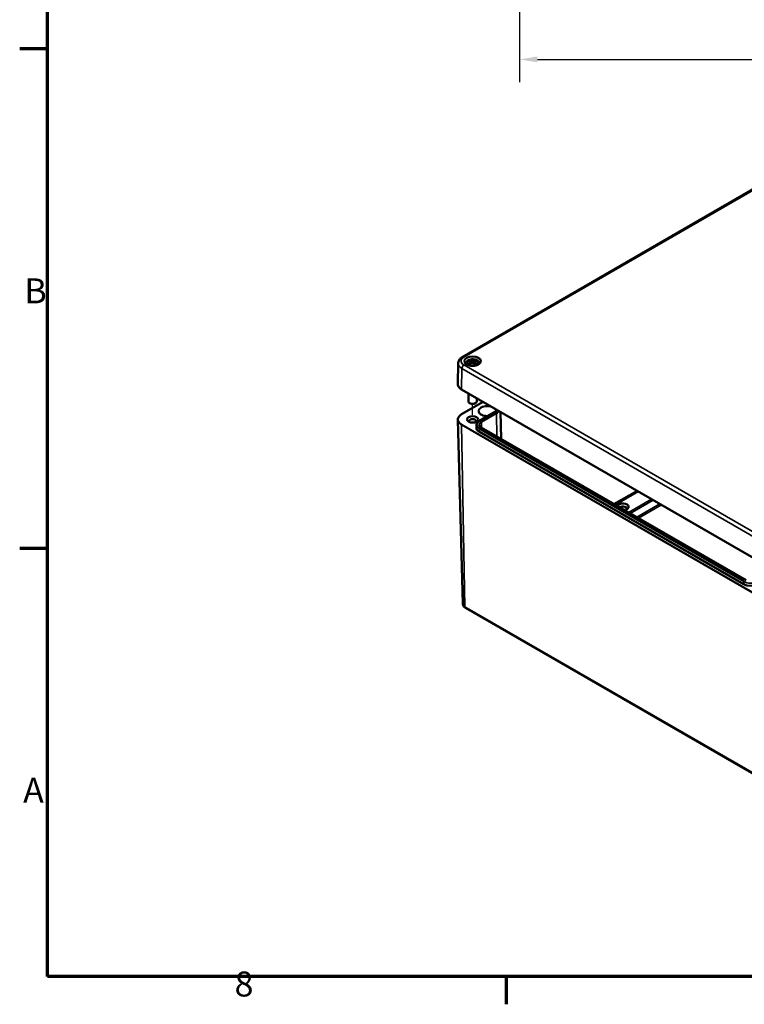
# Model space of a CAD drawing. Units: millimetres. Extents: x -118 to 1188, y 0 to 1832.
# Drawn here: x 12 to 215, y 12 to 288 of the extents above; entities that cross this region are included whole.
import ezdxf

# ---------------------------------------------------------------- set-up
doc = ezdxf.new("R2010")
doc.units = ezdxf.units.MM
doc.header["$LTSCALE"] = 2
doc.layers.get('0').update_dxf_attribs({"lineweight": 25})
for name, color, linetype, lineweight in [('Bemaßung (ISO)', 7, 'Continuous', 25), ('Positionsveränderungspfad (ISO)', 7, 'Continuous', 25), ('Rahmen (ISO)', 7, 'Continuous', 70), ('Sichtbar (ISO)', 7, 'Continuous', 50), ('Sichtbar schmal (ISO)', 7, 'Continuous', 35)]:
    doc.layers.add(name, color=color, linetype=linetype, lineweight=lineweight)
doc.styles.add('Notiztext (DIN)', font='isocpeur.ttf')
doc.dimstyles.new('Standard (DIN)', dxfattribs={"dimscale": 2, "dimtxt": 3.5, "dimasz": 2.5, "dimexe": 3.175, "dimexo": 0.8, "dimgap": 0.8, "dimtad": 1, "dimrnd": 1e-08, "dimzin": 0, "dimtxsty": 'Notiztext (DIN)', "dimcen": 0.09, "dimdle": 10, "dimclrd": 256, "dimclre": 256, "dimclrt": 256, "dimadec": 0, "dimazin": 0, "dimtfac": 1, "dimtmove": 0, "dimatfit": 3, "dimfxl": 1, "dimtolj": 1, "dimtzin": 0, "dimlwd": -1, "dimlwe": -1, "dimarcsym": 0})

# ---------------------------------------------------------------- blocks, each defined once
blk = doc.blocks.new('Ränder Standardrahmen')
at = {"layer": 'Rahmen (ISO)'}
for p, q in [((10, 140), (6.1, 140)), ((10, 70), (6.1, 70)), ((74.25, 10), (74.25, 6.1))]:
    blk.add_line(p, q, dxfattribs=at)
at = {"layer": 'Rahmen (ISO)', "flags": 128}
blk.add_lwpolyline([(10, 10), (10, 410), (584, 410), (584, 10), (10, 10)], dxfattribs=at)
at = {"layer": 'Rahmen (ISO)', "char_height": 3.5, "attachment_point": 7, "style": 'Notiztext (DIN)'}
for s, insert in [('B', (6.75, 103.25)), ('A', (6.58, 33.25)), ('8', (36.2, 6.1))]:
    blk.add_mtext(s, dxfattribs=dict(at, insert=insert))
blk = doc.blocks.new('*D38')
at = {"layer": 'Bemaßung (ISO)', "transparency": 16777216}
for p, q in [((152.28, 386.66), (152.28, 270.69)), ((603.5, 386.66), (603.5, 270.69)), ((157.28, 277.04), (598.5, 277.04))]:
    blk.add_line(p, q, dxfattribs=at)
for points in [[(157.28, 277.88), (157.28, 276.21), (152.28, 277.04)], [(598.5, 277.88), (598.5, 276.21), (603.5, 277.04)]]:
    blk.add_solid(points, dxfattribs=at)
at = {"layer": 'Defpoints', "color": 0, "transparency": 16777216}
for p in [(152.28, 388.26), (603.5, 388.26), (603.5, 277.04)]:
    blk.add_point(p, dxfattribs=at)
at = {"layer": 'Bemaßung (ISO)', "transparency": 16777216, "insert": (371.24, 285.64), "char_height": 7, "attachment_point": 1, "style": 'Notiztext (DIN)'}
blk.add_mtext('\\A1;580', dxfattribs=at)

msp = doc.modelspace()

# ---------------------------------------------------------------- linework, layer by layer
at = {"layer": 'Positionsveränderungspfad (ISO)'}
msp.add_line((139.1118, 177.3877), (139.1118, 180.4821), dxfattribs=at)
at = {"layer": 'Sichtbar (ISO)'}
for p, q in [((136.2551, 193.6217), (218.8452, 241.3051)), ((135.0722, 191.8733), (134.9485, 186.0837)), ((138.5815, 192.2255), (138.6254, 191.8164)), ((138.5816, 192.4427), (138.6465, 191.8383)), ((139.1118, 192.8578), (139.1118, 192.4272)), ((139.1118, 192.4272), (139.1118, 191.7222)), ((139.1118, 191.6245), (139.1118, 191.7223)), ((139.6419, 192.4427), (139.577, 191.8383)), ((139.642, 192.2255), (139.5981, 191.8164)), ((300.6413, 89.4924), (136.0268, 184.5326)), ((137.9118, 183.4444), (137.9118, 181.2227)), ((136.0272, 177.586), (142.043, 181.0592)), ((138.4046, 180.6512), (138.2632, 180.7328)), ((139.8189, 180.6512), (139.9603, 180.7328)), ((140.3118, 182.0587), (140.3118, 181.2227)), ((141.0034, 175.7254), (145.2461, 178.1749)), ((146.9519, 178.225), (147.1541, 170.6595)), ((136.3257, 124.5238), (134.9492, 176.0283)), ((140.1999, 174.6104), (140.1823, 173.9531)), ((215.7231, 131.0712), (141.5476, 173.8965)), ((137.1414, 123.285), (301.7559, 28.2448))]:
    msp.add_line(p, q, dxfattribs=at)
for centre, major_axis, ratio, start_param, end_param in [((139.2642, 189.2288), (2.6471, -2.988), 0.59957889, 2.40513214, 2.58515957), ((139.2642, 188.9949), (-2.1716, -3.3495), 0.70021768, 4.12790788, 4.30793531), ((139.1571, 188.8444), (3.8928, 0.7085), 0.90186308, 1.56790782, 1.69423063), ((139.1571, 189.5095), (-3.9334, 0.4294), 0.70135143, 4.94862287, 5.07494568), ((138.9092, 189.0239), (-1.3023, 3.7735), 0.53943574, 5.77261208, 5.95263951), ((138.9092, 189.1999), (1.8526, 3.536), 0.43879696, 0.93216219, 1.11218962), ((138.3959, 192.6793), (0.0119, -0.84), 0.16632545, 1.0889229, 1.17474965), ((139.6878, 189.1507), (-0.3895, 3.9375), 0.16342239, 0.32802625, 0.45434905), ((139.0027, 193.0297), (-0.159, 0.7587), 0.03539715, 2.07109075, 2.4809279), ((139.0027, 192.2031), (0.1611, -0.7442), 0.00832665, 0.86646856, 1.27630572), ((139.6878, 189.2031), (-0.7382, 3.8873), 0.03708926, 0.76500068, 0.89132348), ((138.5357, 189.1507), (0.3895, 3.9375), 0.16342239, 5.82883625, 5.95515906), ((139.2208, 193.0297), (-0.159, -0.7587), 0.03539715, 0.66066476, 1.07050192), ((139.2208, 192.2031), (0.1611, 0.7442), 0.00832665, 1.86528694, 2.27512409), ((138.5357, 189.2031), (-0.7382, -3.8873), 0.03708926, 2.25026917, 2.37659198), ((139.3143, 189.0239), (1.3023, 3.7735), 0.53943574, 0.33054579, 0.51057323), ((139.3143, 189.1999), (1.8526, -3.536), 0.43879696, 2.02940303, 2.20943047), ((139.8276, 192.6793), (0.0119, 0.84), 0.16632545, 1.96684302, 2.05266975), ((139.0664, 188.8444), (3.8928, -0.7085), 0.90186308, 1.44736203, 1.57368483), ((139.0664, 189.5095), (-3.9334, -0.4294), 0.70135143, 4.34983228, 4.47615509), ((138.9593, 189.2288), (2.6471, 2.988), 0.59957889, 0.55643308, 0.73646052), ((138.9593, 188.9949), (-2.1716, 3.3495), 0.70021768, 5.11684265, 5.29687008), ((139.1118, 181.2227), (1.2, 0), 0.57735027, 3.14159265, 6.28318531), ((139.1118, 181.0594), (1, 0), 0.57735027, 3.92699082, 5.49778714), ((139.1118, 175.6705), (-0.9834, 0), 0.57735027, 2.62790315, 6.79687481), ((181.2553, 151.6655), (1.5834, 0), 0.57735027, 4.93082678, 9.20634016), ((181.2553, 151.1756), (0.9834, 0), 0.57735027, 5.7694958, 8.89683884)]:
    msp.add_ellipse(centre, major_axis=major_axis, ratio=ratio, start_param=start_param, end_param=end_param, dxfattribs=at)
msp.add_ellipse((139.1118, 176.1604), major_axis=(1.5834, 0), ratio=0.57735027, dxfattribs=at)
for points, knots in [([(135.0722, 191.8733), (135.0755, 192.0243), (135.0992, 192.1745), (135.183, 192.4613), (135.2427, 192.5979), (135.3893, 192.852), (135.4761, 192.9696), (135.6694, 193.1861), (135.776, 193.285), (136.0047, 193.4657), (136.1267, 193.5476), (136.2551, 193.6217)], [2.368537398, 2.368537398, 2.368537398, 2.368537398, 2.523148449, 2.523148449, 2.6777595, 2.6777595, 2.832370552, 2.832370552, 2.986981603, 2.986981603, 3.141592654, 3.141592654, 3.141592654, 3.141592654]), ([(141.3495, 192.3782), (141.3466, 192.24), (141.3008, 192.1007), (141.1268, 191.8431), (141.0071, 191.725), (140.7077, 191.5176), (140.5306, 191.4276), (140.1337, 191.2824), (139.9139, 191.2273), (139.4532, 191.1586), (139.2123, 191.1451), (138.735, 191.1618), (138.4987, 191.1919), (138.0559, 191.2922), (137.8494, 191.3623), (137.488, 191.5334), (137.3329, 191.6342), (137.0873, 191.854), (136.9973, 191.9728), (136.8984, 192.1874), (136.876, 192.2829), (136.874, 192.3782)], [5.51013005, 5.51013005, 5.51013005, 5.51013005, 5.86951461, 5.86951461, 6.19273259, 6.19273259, 6.50389931, 6.50389931, 6.81565704, 6.81565704, 7.12888344, 7.12888344, 7.44249879, 7.44249879, 7.75525129, 7.75525129, 8.06640283, 8.06640283, 8.37934405, 8.37934405, 8.62703689, 8.62703689, 8.62703689, 8.62703689]), ([(137.1468, 191.8044), (137.1571, 191.8461), (137.1695, 191.8869), (137.2336, 192.0657), (137.3061, 192.1897), (137.494, 192.4289), (137.6151, 192.5356), (137.9095, 192.7368), (138.0887, 192.8195), (138.4803, 192.947), (138.6949, 192.9866), (139.1263, 193.0167), (139.3429, 193.0077), (139.7676, 192.9404), (139.9755, 192.8822), (140.3674, 192.7072), (140.553, 192.5911), (140.8432, 192.3018), (140.9569, 192.1431), (141.0483, 191.9053), (141.0641, 191.8555), (141.0767, 191.8044)], [4.06807232, 4.06807232, 4.06807232, 4.06807232, 4.13124193, 4.13124193, 4.35285393, 4.35285393, 4.62832428, 4.62832428, 4.98448876, 4.98448876, 5.37735378, 5.37735378, 5.76573254, 5.76573254, 6.15614184, 6.15614184, 6.54372036, 6.54372036, 6.85001608, 6.85001608, 6.92750197, 6.92750197, 6.92750197, 6.92750197]), ([(137.9626, 191.7109), (137.9722, 191.7191), (137.984, 191.7265), (138.0055, 191.7359), (138.0191, 191.7388), (138.0406, 191.7386), (138.0524, 191.7354), (138.0636, 191.7287), (138.0662, 191.7268), (138.0687, 191.7246)], [0.0332392687, 0.0332392687, 0.0332392687, 0.0332392687, 0.0428193967, 0.0428193967, 0.0534873001, 0.0534873001, 0.0641412672, 0.0641412672, 0.0674384679, 0.0674384679, 0.0674384679, 0.0674384679]), ([(138.3783, 191.5419), (138.3607, 191.5491), (138.3434, 191.5565), (138.3011, 191.5758), (138.2765, 191.5879), (138.2292, 191.6131), (138.2066, 191.6262), (138.1635, 191.6531), (138.143, 191.667), (138.1042, 191.6954), (138.0859, 191.7099), (138.0688, 191.7247)], [2.971858016, 2.971858016, 2.971858016, 2.971858016, 3.023778202, 3.023778202, 3.102173073, 3.102173073, 3.180567943, 3.180567943, 3.258962813, 3.258962813, 3.337357684, 3.337357684, 3.337357684, 3.337357684]), ([(138.3381, 192.8211), (138.3459, 192.8192), (138.355, 192.8146), (138.3712, 192.8021), (138.381, 192.7916), (138.3961, 192.7703), (138.4039, 192.7557), (138.4136, 192.7318), (138.4176, 192.7189), (138.4201, 192.7072)], [0.0332392687, 0.0332392687, 0.0332392687, 0.0332392687, 0.0428193967, 0.0428193967, 0.0534873001, 0.0534873001, 0.0641412672, 0.0641412672, 0.0728709644, 0.0728709644, 0.0728709644, 0.0728709644]), ([(138.5064, 192.5085), (138.5254, 192.5034), (138.5429, 192.4955), (138.5686, 192.4753), (138.5769, 192.4631), (138.5834, 192.4382), (138.5821, 192.4239), (138.5693, 192.3952), (138.5577, 192.3808), (138.5391, 192.3645), (138.5344, 192.3608), (138.5294, 192.3571)], [0, 0, 0, 0, 0.0183470863, 0.0183470863, 0.0366941726, 0.0366941726, 0.0548176512, 0.0548176512, 0.0729411298, 0.0729411298, 0.078323942, 0.078323942, 0.078323942, 0.078323942]), ([(138.5294, 192.2921), (138.5448, 192.2842), (138.5582, 192.2736), (138.577, 192.2482), (138.5818, 192.2331), (138.582, 192.2033), (138.5773, 192.1867), (138.5582, 192.1545), (138.5437, 192.1389), (138.5207, 192.1208), (138.5138, 192.116), (138.5064, 192.1113)], [0.0381197283, 0.0381197283, 0.0381197283, 0.0381197283, 0.0550327383, 0.0550327383, 0.073090233, 0.073090233, 0.0912947371, 0.0912947371, 0.1094992412, 0.1094992412, 0.1164028874, 0.1164028874, 0.1164028874, 0.1164028874]), ([(139.0554, 192.6608), (139.0388, 192.6536), (139.0184, 192.6471), (138.9726, 192.6372), (138.947, 192.6342), (138.8986, 192.6322), (138.8726, 192.6332), (138.8249, 192.6396), (138.8031, 192.645), (138.7795, 192.6539), (138.7734, 192.6565), (138.7678, 192.6594)], [0.0381197283, 0.0381197283, 0.0381197283, 0.0381197283, 0.0550327383, 0.0550327383, 0.073090233, 0.073090233, 0.091371895, 0.091371895, 0.1096535569, 0.1096535569, 0.1164079131, 0.1164079131, 0.1164079131, 0.1164079131]), ([(138.7678, 191.9603), (138.7826, 191.9748), (138.8022, 191.9883), (138.847, 192.0089), (138.8722, 192.0158), (138.9203, 192.0223), (138.9464, 192.0224), (138.9959, 192.015), (139.0194, 192.0075), (139.0444, 191.995), (139.05, 191.9918), (139.0554, 191.9884)], [0, 0, 0, 0, 0.0184068466, 0.0184068466, 0.0368136932, 0.0368136932, 0.0548774227, 0.0548774227, 0.0729411522, 0.0729411522, 0.0783239644, 0.0783239644, 0.0783239644, 0.0783239644]), ([(139.4557, 192.6594), (139.4409, 192.6518), (139.4213, 192.6451), (139.3765, 192.6358), (139.3513, 192.6333), (139.3032, 192.6325), (139.2771, 192.634), (139.2276, 192.6415), (139.2041, 192.6473), (139.1791, 192.6563), (139.1735, 192.6585), (139.1681, 192.6608)], [0, 0, 0, 0, 0.0184068466, 0.0184068466, 0.0368136932, 0.0368136932, 0.0548774227, 0.0548774227, 0.0729411522, 0.0729411522, 0.0783239644, 0.0783239644, 0.0783239644, 0.0783239644]), ([(139.1681, 191.9884), (139.1847, 191.999), (139.2051, 192.0079), (139.2509, 192.0197), (139.2765, 192.0222), (139.3249, 192.0205), (139.3509, 192.0161), (139.3986, 192.0001), (139.4204, 191.9887), (139.444, 191.971), (139.4501, 191.9659), (139.4557, 191.9603)], [0.0381197283, 0.0381197283, 0.0381197283, 0.0381197283, 0.0550327383, 0.0550327383, 0.073090233, 0.073090233, 0.091371895, 0.091371895, 0.1096535569, 0.1096535569, 0.1164079131, 0.1164079131, 0.1164079131, 0.1164079131]), ([(139.7171, 192.1113), (139.6981, 192.1232), (139.6806, 192.1379), (139.6549, 192.1693), (139.6466, 192.186), (139.6401, 192.2166), (139.6414, 192.2326), (139.6542, 192.2613), (139.6658, 192.2741), (139.6844, 192.2867), (139.6891, 192.2895), (139.6941, 192.2921)], [0, 0, 0, 0, 0.0183470863, 0.0183470863, 0.0366941726, 0.0366941726, 0.0548176512, 0.0548176512, 0.0729411298, 0.0729411298, 0.078323942, 0.078323942, 0.078323942, 0.078323942]), ([(139.6941, 192.3571), (139.6787, 192.3684), (139.6653, 192.3813), (139.6465, 192.4088), (139.6417, 192.4233), (139.6415, 192.4494), (139.6462, 192.4626), (139.6653, 192.4853), (139.6798, 192.4948), (139.7028, 192.5042), (139.7097, 192.5065), (139.7171, 192.5085)], [0.0381197283, 0.0381197283, 0.0381197283, 0.0381197283, 0.0550327383, 0.0550327383, 0.073090233, 0.073090233, 0.0912947371, 0.0912947371, 0.1094992412, 0.1094992412, 0.1164028874, 0.1164028874, 0.1164028874, 0.1164028874]), ([(139.8034, 192.7072), (139.8059, 192.7189), (139.8099, 192.7318), (139.8196, 192.7557), (139.8274, 192.7703), (139.8425, 192.7916), (139.8523, 192.8021), (139.8685, 192.8146), (139.8776, 192.8192), (139.8854, 192.8211)], [0.0981584643, 0.0981584643, 0.0981584643, 0.0981584643, 0.1068881615, 0.1068881615, 0.1175421286, 0.1175421286, 0.128210032, 0.128210032, 0.13779016, 0.13779016, 0.13779016, 0.13779016]), ([(140.1547, 191.7247), (140.1376, 191.7099), (140.1193, 191.6954), (140.0805, 191.667), (140.06, 191.6531), (140.0169, 191.6262), (139.9943, 191.6131), (139.947, 191.5879), (139.9225, 191.5758), (139.8801, 191.5565), (139.8628, 191.5491), (139.8452, 191.5419)], [1.375031296, 1.375031296, 1.375031296, 1.375031296, 1.453426167, 1.453426167, 1.531821037, 1.531821037, 1.610215908, 1.610215908, 1.688610778, 1.688610778, 1.740530964, 1.740530964, 1.740530964, 1.740530964]), ([(140.1548, 191.7246), (140.1573, 191.7268), (140.1599, 191.7287), (140.1711, 191.7354), (140.1829, 191.7386), (140.2044, 191.7388), (140.218, 191.7359), (140.2395, 191.7265), (140.2513, 191.7191), (140.2609, 191.7109)], [0.1035909608, 0.1035909608, 0.1035909608, 0.1035909608, 0.1068881615, 0.1068881615, 0.1175421286, 0.1175421286, 0.128210032, 0.128210032, 0.13779016, 0.13779016, 0.13779016, 0.13779016]), ([(136.0268, 184.5326), (135.8913, 184.6109), (135.7659, 184.6957), (135.539, 184.877), (135.4374, 184.9735), (135.2607, 185.1761), (135.1857, 185.2823), (135.065, 185.5023), (135.0193, 185.6161), (134.9598, 185.8479), (134.946, 185.9659), (134.9485, 186.0837)], [1.570796327, 1.570796327, 1.570796327, 1.570796327, 1.730344541, 1.730344541, 1.889892755, 1.889892755, 2.04944097, 2.04944097, 2.208989184, 2.208989184, 2.368537398, 2.368537398, 2.368537398, 2.368537398]), ([(134.9492, 176.0283), (134.946, 176.1465), (134.9593, 176.265), (135.0181, 176.4978), (135.0635, 176.6121), (135.184, 176.8331), (135.259, 176.9398), (135.4359, 177.1434), (135.5378, 177.2402), (135.7654, 177.4222), (135.8911, 177.5074), (136.0272, 177.586)], [2.340764753, 2.340764753, 2.340764753, 2.340764753, 2.500930333, 2.500930333, 2.661095913, 2.661095913, 2.821261493, 2.821261493, 2.981427073, 2.981427073, 3.141592654, 3.141592654, 3.141592654, 3.141592654]), ([(143.3832, 177.0994), (143.2831, 177.0954), (143.1825, 177.0949), (142.8263, 177.1059), (142.5725, 177.1372), (142.0965, 177.243), (141.8741, 177.3174), (141.484, 177.4997), (141.3162, 177.6076), (141.0496, 177.8433), (140.9514, 177.9711), (140.8403, 178.2072), (140.8152, 178.315), (140.8141, 178.4226)], [6.99902614, 6.99902614, 6.99902614, 6.99902614, 7.12195168, 7.12195168, 7.43598561, 7.43598561, 7.74923692, 7.74923692, 8.06099543, 8.06099543, 8.37432698, 8.37432698, 8.63320893, 8.63320893, 8.63320893, 8.63320893]), ([(145.2461, 178.1749), (145.3525, 178.2364), (145.4502, 178.3023), (145.6258, 178.4409), (145.7037, 178.5136), (145.8359, 178.6612), (145.891, 178.7359), (145.9357, 178.8117)], [0, 0, 0, 0, 0.153993685, 0.153993685, 0.307987371, 0.307987371, 0.457195623, 0.457195623, 0.457195623, 0.457195623]), ([(140.1999, 174.6104), (140.2022, 174.6964), (140.216, 174.7821), (140.2657, 174.9498), (140.3015, 175.0318), (140.3933, 175.1899), (140.4492, 175.266), (140.5791, 175.4109), (140.653, 175.4797), (140.8167, 175.609), (140.9066, 175.6695), (141.0034, 175.7254)], [2.371624227, 2.371624227, 2.371624227, 2.371624227, 2.525617913, 2.525617913, 2.679611598, 2.679611598, 2.833605283, 2.833605283, 2.987598968, 2.987598968, 3.141592654, 3.141592654, 3.141592654, 3.141592654]), ([(141.5476, 173.8965), (141.4818, 173.9345), (141.4216, 173.9751), (141.3139, 174.0601), (141.2664, 174.1045), (141.1849, 174.1955), (141.1509, 174.242), (141.0965, 174.3357), (141.0761, 174.3828), (141.0482, 174.4768), (141.0408, 174.5237), (141.0395, 174.5705)], [1.570796327, 1.570796327, 1.570796327, 1.570796327, 1.724790012, 1.724790012, 1.878783697, 1.878783697, 2.032777383, 2.032777383, 2.186771068, 2.186771068, 2.340764753, 2.340764753, 2.340764753, 2.340764753]), ([(136.3257, 124.5238), (136.3288, 124.4107), (136.3472, 124.2983), (136.41, 124.0862), (136.4542, 123.9866), (136.56, 123.8044), (136.6215, 123.7217), (136.7552, 123.5724), (136.8275, 123.5057), (136.9794, 123.3858), (137.0591, 123.3326), (137.1414, 123.285)], [3.942420554, 3.942420554, 3.942420554, 3.942420554, 4.096414239, 4.096414239, 4.250407925, 4.250407925, 4.40440161, 4.40440161, 4.558395295, 4.558395295, 4.71238898, 4.71238898, 4.71238898, 4.71238898])]:
    msp.add_open_spline(points, degree=3, knots=knots, dxfattribs=at)
for points, weights in [([(138.4596, 192.5206), (138.4405, 192.6106), (138.4201, 192.7072)], [1.00992634108, 1.00755483164, 1.00391843787]), ([(139.8034, 192.7072), (139.783, 192.6106), (139.7639, 192.5206)], [1.00391843787, 1.00755483165, 1.00992634108])]:
    msp.add_rational_spline(points, weights, degree=2, dxfattribs=at)
at = {"layer": 'Sichtbar schmal (ISO)'}
for p, q in [((136.6551, 193.5821), (219.2452, 241.2655)), ((136.002, 184.5893), (136.0895, 190.4303)), ((136.0895, 190.4303), (300.704, 95.3901)), ((301.2696, 96.3584), (136.6551, 191.3986)), ((138.5064, 192.1113), (138.5307, 191.7149)), ((138.7678, 192.6594), (138.7049, 191.898)), ((139.4557, 192.6594), (139.5186, 191.898)), ((139.7171, 192.1113), (139.6928, 191.7149)), ((300.6164, 89.5491), (136.002, 184.5893)), ((136.0872, 177.5801), (142.0781, 181.0389)), ((141.0634, 175.7195), (145.3061, 178.169)), ((145.7302, 177.9241), (141.4876, 175.4746)), ((141.5724, 175.3298), (145.815, 177.7793)), ((145.815, 177.7793), (145.935, 171.3634)), ((136.0024, 174.5917), (300.6168, 79.5515)), ((136.0024, 174.5917), (136.9759, 123.6371)), ((300.7017, 79.7006), (136.0872, 174.7408)), ((141.4876, 173.8905), (215.6631, 131.0653)), ((141.5724, 175.3298), (141.5997, 173.8664)), ((140.8813, 172.6914), (215.0569, 129.8661)), ((140.9662, 172.8362), (140.9786, 173.5009)), ((215.1417, 130.011), (140.9662, 172.8362)), ((140.9786, 173.5009), (215.1541, 130.6756)), ((215.2389, 130.8204), (141.0634, 173.6457)), ((185.1603, 156.1654), (178.7095, 152.441)), ((179.1571, 152.1826), (185.6079, 155.907)), ((189.2663, 153.7948), (182.8155, 150.0704)), ((183.2631, 149.812), (189.7139, 153.5364)), ((191.5736, 152.4627), (185.1228, 148.7383)), ((185.5704, 148.4799), (192.0212, 152.2043)), ((215.1417, 130.011), (215.1541, 130.6756)), ((301.5903, 28.5969), (136.9759, 123.6371))]:
    msp.add_line(p, q, dxfattribs=at)
for centre, major_axis, start_param, end_param in [((138.5461, 192.4904), (-2.6742, 0), 5.49778714, 7.06858347), ((136.6551, 192.9289), (-0.4, 0.6928), 5.49778714, 6.28318531), ((139.1118, 192.3941), (-2.2379, 0), 3.12924975, 6.29552822), ((138.5461, 191.8486), (-3.4741, 0), 6.2708424, 7.06858347), ((136.6551, 190.7454), (0.4, 0.6928), 0.78539816, 2.3387412), ((139.1118, 192.1576), (-1.3853, 0), 5.30492516, 5.69064912), ((139.1118, 192.1576), (1.3853, 0), 3.73412884, 4.1198528), ((139.1118, 192.1113), (1.2423, 0), 2.16126536, 2.4299789), ((139.1118, 192.1113), (1.2423, 0), 0.71161376, 0.98032729), ((139.1118, 192.1576), (-1.3853, 0), 3.73412884, 4.1198528), ((139.1118, 192.1576), (1.3853, 0), 5.30492516, 5.69064912), ((138.5461, 186.0581), (-3.5979, 0), 6.2708424, 7.06858347), ((136.0868, 184.6365), (-0.06, -0.1039), 5.48033385, 6.28318531), ((143.213, 178.5283), (-2.519, 0), 4.3731243, 7.90542077), ((143.213, 178.4312), (-2.399, 0), 4.00662094, 6.28935617), ((138.5461, 176.1604), (-3.4774, 0), 5.49778714, 7.06858347), ((136.0872, 177.4821), (-0.06, 0.1039), 5.49778714, 6.28318531), ((143.213, 178.4312), (2.399, 0), 0.00116633, 0.70576804), ((145.3061, 178.071), (-0.06, 0.1039), 5.49778714, 6.28318531), ((143.1423, 179.4183), (3.0601, 0), 5.49778714, 5.91228888), ((143.213, 178.5283), (2.519, 0), 0.01248938, 0.33926468), ((143.1423, 179.4183), (-3.6599, 0), 2.35619449, 2.69963936), ((145.7302, 177.8261), (-0.06, 0.1039), 3.94880743, 5.49778714), ((143.1423, 179.3224), (3.7799, 0), 5.49778714, 5.86294805), ((143.1423, 178.5691), (2.8026, 0), 0.13408668, 0.16016052), ((138.5461, 176.0603), (-3.5973, 0), 0.01542974, 0.78539816), ((136.0872, 174.6428), (-0.06, -0.1039), 3.92699082, 5.51960376), ((142.8594, 173.8334), (-2.7974, 0), 5.97700501, 7.06858347), ((142.8594, 174.6826), (-2.5399, 0), 5.49778714, 7.06858347), ((142.8594, 173.9293), (-2.6774, 0), 6.26775557, 7.06858347), ((142.8594, 174.5867), (-2.6599, 0), 6.26775557, 7.06858347), ((142.8594, 174.6826), (-1.9401, 0), 5.49778714, 7.06858347), ((141.0634, 175.6215), (-0.06, 0.1039), 5.49778714, 6.28318531), ((142.8594, 174.5867), (-1.8201, 0), 5.49778714, 6.29861504), ((141.4876, 175.3766), (-0.06, 0.1039), 3.94880743, 5.49778714), ((141.4876, 173.7926), (0.06, 0.1039), 0, 0.78539816), ((140.8813, 172.7894), (-0.06, -0.1039), 0.78539816, 2.33437787), ((141.0634, 173.5477), (-0.06, -0.1039), 3.92699082, 5.47597053), ((215.0569, 129.9641), (-0.06, -0.1039), 0.78539816, 2.33437787), ((216.8935, 130.9265), (2.5974, 0), 3.92699082, 5.49778714), ((216.8935, 131.0224), (-2.4774, 0), 0.78539816, 2.35619449), ((215.2389, 130.7224), (-0.06, -0.1039), 3.92699082, 5.47597053), ((216.8935, 131.6798), (2.4599, 0), 3.92699082, 5.49778714), ((138.5461, 124.5436), (-2.2206, 0), 0.01542974, 0.78539816), ((137.5414, 123.9778), (-0.4, -0.6928), 5.51960376, 6.28318531)]:
    msp.add_ellipse(centre, major_axis=major_axis, ratio=0.57735027, start_param=start_param, end_param=end_param, dxfattribs=at)
for centre, major_axis in [((139.1118, 192.4904), (2.3579, 0)), ((139.1118, 192.1214), (1.5, 0))]:
    msp.add_ellipse(centre, major_axis=major_axis, ratio=0.57735027, dxfattribs=at)

# ---------------------------------------------------------------- block references
at = {"xscale": 2, "yscale": 2, "zscale": 2}
msp.add_blockref('Ränder Standardrahmen', (0, 0), dxfattribs=at)

# ---------------------------------------------------------------- dimensions: what is measured, and where the dimension line sits
at = {"layer": 'Bemaßung (ISO)'}
dim = msp.add_linear_dim(base=(603.4964, 277.0421), p1=(152.2835, 388.2564), p2=(603.4964, 388.2564), angle=180, text='580', dimstyle='Standard (DIN)', override={"dimgap": 0.8, "dimdec": 0, "dimlfac": 1.285424, "dimtol": 0, "dimlim": 0, "dimtp": 0, "dimtm": 0, "dimtdec": 2, "dimtofl": 0, "dimatfit": 1}, dxfattribs=at)
dim.commit()
dim.dimension.update_dxf_attribs({"geometry": '*D38', "text_midpoint": (377.89, 277.0421), "dimtype": 160})

doc.saveas('drawing.dxf')
